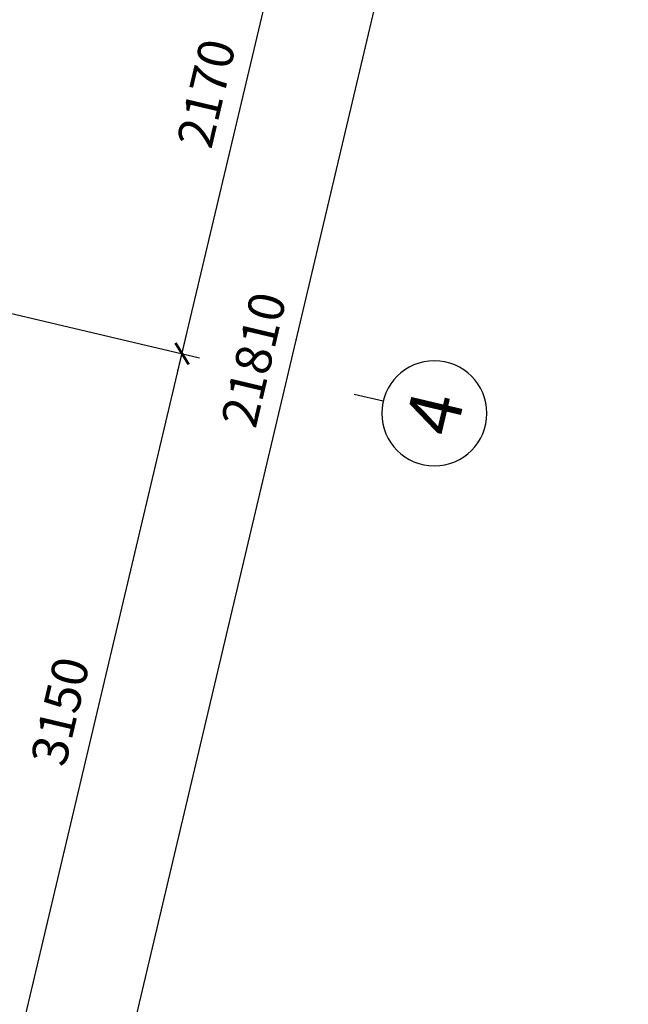
# Model space of a CAD drawing. Units: inches. Extents: x -103338 to 250463, y -476113 to 284901.
# Drawn here: x 98940 to 101488, y -62994 to -58869 of the extents above; entities that cross this region are included whole.
import ezdxf
from ezdxf.enums import TextEntityAlignment as Align

# ---------------------------------------------------------------- set-up
doc = ezdxf.new("R2010")
doc.units = ezdxf.units.IN
doc.header["$LTSCALE"] = 700
doc.header["$MEASUREMENT"] = 0
doc.header["$PDMODE"] = 2
for name, color, linetype in [('Dim', 9, 'Continuous'), ('i_Dim', 19, 'Continuous'), ('Text', 68, 'Continuous')]:
    doc.layers.add(name, color=color, linetype=linetype)
doc.styles.get("Standard").update_dxf_attribs({"font": 'VHAVAN.ttf'})
doc.styles.add('VnAvantH', font='VHAVAN.ttf')
doc.dimstyles.new('D75 ok', dxfattribs={"dimscale": 75, "dimtxt": 2, "dimasz": 1, "dimexe": 1, "dimexo": 0, "dimgap": 1, "dimtad": 1, "dimdec": 0, "dimzin": 0, "dimdsep": 46, "dimtxsty": 'VnAvantH', "dimblk": 'ARCHTICK', "dimcen": 0, "dimdle": 1, "dimclrd": 256, "dimclre": 256, "dimclrt": 68, "dimadec": 0, "dimazin": 0, "dimtfac": 1, "dimtdec": 0, "dimtix": 1, "dimtmove": 2, "dimatfit": 3, "dimldrblk": 'DOT', "dimfxl": 100, "dimtolj": 1, "dimtzin": 0, "dimarcsym": 0})

# ---------------------------------------------------------------- blocks, each defined once
blk = doc.blocks.new('_ArchTick')
at = {"color": 0, "linetype": 'ByBlock', "const_width": 0.15}
blk.add_lwpolyline([(-0.5, -0.5), (0.5, 0.5)], dxfattribs=at)
blk = doc.blocks.new('*D81')
at = {"layer": 'Defpoints', "color": 0}
for p in [(13231.4, 173562), (16381.4, 173562), (16381.4, 172619.1)]:
    blk.add_point(p, dxfattribs=at)
at = {"layer": 'i_Dim', "lineweight": -2}
for p, q in [((13231.4, 173562), (13231.4, 172544.1)), ((16381.4, 173562), (16381.4, 172544.1)), ((13156.4, 172619.1), (16456.4, 172619.1))]:
    blk.add_line(p, q, dxfattribs=at)
at = {"layer": 'i_Dim', "lineweight": -2, "xscale": 75, "yscale": 75, "zscale": 75, "rotation": 180.0000000000002}
blk.add_blockref('_ArchTick', (13231.4, 172619.1), dxfattribs=at)
at = {"layer": 'i_Dim', "lineweight": -2, "xscale": 75, "yscale": 75, "zscale": 75}
blk.add_blockref('_ArchTick', (16381.4, 172619.1), dxfattribs=at)
at = {"layer": 'i_Dim', "color": 68, "insert": (14806.4, 172771.6), "char_height": 150, "attachment_point": 5, "style": 'VnAvantH'}
blk.add_mtext('\\A1;3150', dxfattribs=at)
blk = doc.blocks.new('_DOT')
at = {"color": 0, "linetype": 'ByBlock'}
blk.add_line((-0.5, 0), (-1, 0), dxfattribs=at)
at = {"color": 0, "linetype": 'ByBlock', "const_width": 0.5}
blk.add_lwpolyline([(-0.25, 0, 1), (0.25, 0, 1)], format="xyb", close=True, dxfattribs=at)
blk = doc.blocks.new('*D82')
at = {"layer": 'Defpoints', "color": 0}
for p in [(16381.4, 173562), (18551.4, 173562), (18551.4, 172619.1)]:
    blk.add_point(p, dxfattribs=at)
at = {"layer": 'i_Dim', "lineweight": -2}
for p, q in [((16381.4, 173562), (16381.4, 172544.1)), ((18551.4, 173562), (18551.4, 172544.1)), ((16306.4, 172619.1), (18626.4, 172619.1))]:
    blk.add_line(p, q, dxfattribs=at)
at = {"layer": 'i_Dim', "lineweight": -2, "xscale": 75, "yscale": 75, "zscale": 75, "rotation": 180.0000000000002}
blk.add_blockref('_ArchTick', (16381.4, 172619.1), dxfattribs=at)
at = {"layer": 'i_Dim', "lineweight": -2, "xscale": 75, "yscale": 75, "zscale": 75}
blk.add_blockref('_ArchTick', (18551.4, 172619.1), dxfattribs=at)
at = {"layer": 'i_Dim', "color": 68, "insert": (17466.4, 172771.6), "char_height": 150, "attachment_point": 5, "style": 'VnAvantH'}
blk.add_mtext('\\A1;2170', dxfattribs=at)
blk = doc.blocks.new('A$C73C86EC5')
at = {"layer": 'Text'}
blk.add_line((0, 0), (0, -124.5), dxfattribs=at)
blk.add_circle((0, 220), 220, dxfattribs=at)
blk = doc.blocks.new('*D87')
at = {"layer": 'Defpoints', "color": 0}
for p in [(5521.4, 173562), (27331.4, 173562), (5521.4, 172169.1)]:
    blk.add_point(p, dxfattribs=at)
at = {"layer": 'i_Dim', "lineweight": -2}
for p, q in [((5521.4, 173562), (5521.4, 172094.1)), ((27331.4, 173562), (27331.4, 172094.1)), ((27406.4, 172169.1), (5446.4, 172169.1))]:
    blk.add_line(p, q, dxfattribs=at)
at = {"layer": 'i_Dim', "lineweight": -2, "xscale": 75, "yscale": 75, "zscale": 75, "rotation": 180.0000000000002}
blk.add_blockref('_ArchTick', (5521.4, 172169.1), dxfattribs=at)
at = {"layer": 'i_Dim', "lineweight": -2, "xscale": 75, "yscale": 75, "zscale": 75}
blk.add_blockref('_ArchTick', (27331.4, 172169.1), dxfattribs=at)
at = {"layer": 'i_Dim', "color": 68, "insert": (16426.4, 172321.6), "char_height": 150, "attachment_point": 5, "style": 'VnAvantH'}
blk.add_mtext('\\A1;21810', dxfattribs=at)
blk = doc.blocks.new('truc')
at = {"layer": 'Dim', "xscale": -0.9999999999999998, "rotation": 180}
blk.add_blockref('A$C73C86EC5', (16381.4, 171753.6), dxfattribs=at)
at = {"layer": 'Text'}
blk.add_text('4', height=220, dxfattribs=at).set_placement((16381.4, 171533.6), align=Align.MIDDLE_CENTER)
at = {"layer": 'i_Dim'}
for base, p1, p2, picture, middle in [((5521.4, 172169.1), (27331.4, 173562), (5521.4, 173562), '*D87', (16426.4, 172321.6)), ((16381.4, 172619.1), (13231.4, 173562), (16381.4, 173562), '*D81', (14806.4, 172771.6)), ((18551.4, 172619.1), (16381.4, 173562), (18551.4, 173562), '*D82', (17466.4, 172771.6))]:
    dim = blk.add_linear_dim(base=base, p1=p1, p2=p2, dimstyle='D75 ok', dxfattribs=at)
    dim.commit()
    dim.dimension.update_dxf_attribs({"geometry": picture, "text_midpoint": middle})

msp = doc.modelspace()

# ---------------------------------------------------------------- block references
at = {"layer": 'Text', "rotation": 76.69770487103274}
msp.add_blockref('truc', (263838.1, -115927.6), dxfattribs=at)

doc.saveas('drawing.dxf')
